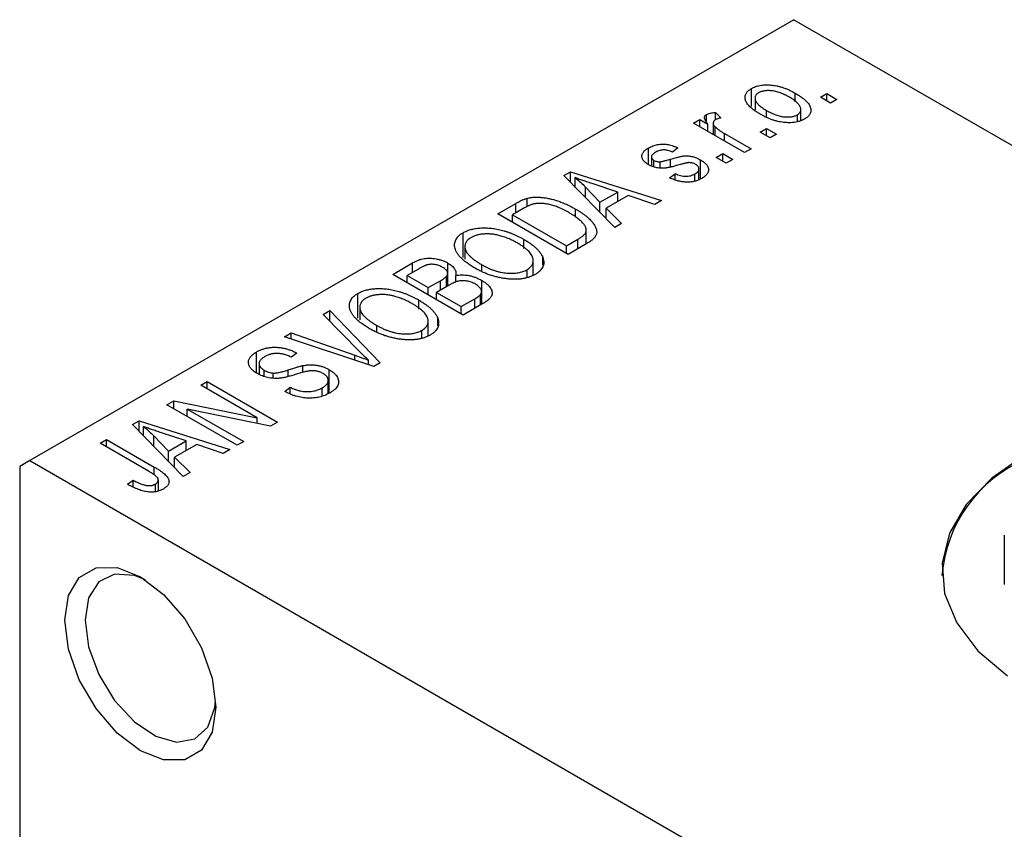
# Model space of a CAD drawing. Units: millimetres. Extents: x -90 to 461, y -60 to 292.
# Drawn here: x -86 to -52, y -8 to 20 of the extents above; entities that cross this region are included whole.
import ezdxf

# ---------------------------------------------------------------- set-up
doc = ezdxf.new("R2010")
doc.units = ezdxf.units.MM

msp = doc.modelspace()

# ---------------------------------------------------------------- linework, layer by layer
at = {"color": 7, "linetype": 'Continuous', "lineweight": 25}
for p, q in [((-59.043, 20.061), (-85.913, 4.553)), ((-59.043, 20.061), (-10.253, -8.098)), ((-60.538, 17.006), (-60.538, 17.641)), ((-58.998, 17.167), (-58.998, 17.475)), ((-58.111, 17.335), (-57.886, 17.464)), ((-57.758, 17.13), (-58.111, 17.335)), ((-57.886, 17.464), (-57.533, 17.26)), ((-57.886, 17.205), (-57.886, 17.464)), ((-60.411, 17.308), (-60.411, 16.896)), ((-57.533, 17.26), (-57.758, 17.13)), ((-62.118, 16.473), (-62.118, 16.729)), ((-61.807, 16.797), (-61.615, 16.611)), ((-61.807, 16.537), (-61.807, 16.797)), ((-60.009, 16.655), (-60.009, 16.871)), ((-58.925, 16.473), (-58.925, 16.717)), ((-58.802, 16.509), (-58.802, 16.901)), ((-62.579, 16.426), (-62.354, 16.555)), ((-60.779, 15.387), (-62.579, 16.426)), ((-62.354, 16.555), (-62.067, 16.39)), ((-62.354, 16.296), (-62.354, 16.555)), ((-62.067, 16.13), (-62.067, 16.39)), ((-61.883, 16.423), (-61.883, 16.024)), ((-61.812, 15.983), (-61.812, 16.292)), ((-61.487, 16.055), (-60.554, 15.517)), ((-60.233, 16.11), (-60.008, 16.24)), ((-59.879, 15.906), (-60.233, 16.11)), ((-60.008, 16.24), (-59.654, 16.036)), ((-60.008, 15.98), (-60.008, 16.24)), ((-59.654, 16.036), (-59.879, 15.906)), ((-64.161, 14.966), (-64.161, 15.55)), ((-63.125, 15.554), (-63.318, 15.405)), ((-61.775, 15.22), (-61.55, 15.35)), ((-61.55, 15.35), (-61.197, 15.146)), ((-61.55, 15.09), (-61.55, 15.35)), ((-60.554, 15.517), (-60.779, 15.387)), ((-64.053, 15.229), (-64.053, 14.919)), ((-63.966, 14.883), (-63.966, 15.112)), ((-63.745, 14.845), (-63.745, 15.067)), ((-62.325, 14.465), (-62.325, 15.129)), ((-61.422, 15.016), (-61.775, 15.22)), ((-61.197, 15.146), (-61.422, 15.016)), ((-67.133, 14.576), (-66.897, 14.713)), ((-65.343, 12.753), (-67.133, 14.576)), ((-66.897, 14.713), (-63.704, 13.699)), ((-66.897, 14.335), (-66.897, 14.713)), ((-63.415, 14.496), (-63.222, 14.645)), ((-63.222, 14.441), (-63.222, 14.645)), ((-62.529, 14.387), (-62.529, 14.637)), ((-62.383, 14.442), (-62.383, 14.813)), ((-66.741, 14.176), (-66.741, 14.505)), ((-65.239, 14), (-66.105, 14.285)), ((-66.376, 13.804), (-66.376, 14.175)), ((-66.376, 14.175), (-65.865, 13.638)), ((-65.865, 13.638), (-65.239, 14)), ((-64.873, 13.877), (-65.652, 13.428)), ((-65.239, 13.666), (-65.239, 14)), ((-63.939, 13.563), (-64.873, 13.877)), ((-69.457, 13.235), (-68.826, 13.599)), ((-68.425, 13.491), (-68.425, 13.778)), ((-65.865, 13.285), (-65.865, 13.638)), ((-63.704, 13.699), (-63.939, 13.563)), ((-66.982, 11.807), (-69.457, 13.235)), ((-68.545, 13.428), (-68.943, 13.198)), ((-68.943, 12.938), (-68.943, 13.198)), ((-68.943, 13.198), (-67.046, 12.103)), ((-66.723, 13.125), (-66.723, 13.4)), ((-65.652, 13.428), (-65.107, 12.889)), ((-65.652, 13.067), (-65.652, 13.428)), ((-65.107, 12.889), (-65.343, 12.753)), ((-70.677, 11.694), (-70.677, 12.568)), ((-66.346, 12.174), (-66.346, 12.664)), ((-68.539, 12.008), (-68.539, 12.334)), ((-67.046, 12.103), (-66.642, 12.337)), ((-66.323, 12.187), (-66.982, 11.807)), ((-70.614, 12.081), (-70.614, 11.639)), ((-67.046, 11.844), (-67.046, 12.103)), ((-73.153, 11.102), (-72.454, 11.505)), ((-72.454, 11.171), (-72.454, 11.505)), ((-71.213, 10.7), (-71.213, 11.503)), ((-70.015, 11.206), (-70.015, 11.442)), ((-68.209, 11.072), (-68.209, 11.586)), ((-67.873, 11.43), (-67.873, 11.692)), ((-70.678, 9.673), (-73.153, 11.102)), ((-72.247, 11.291), (-72.639, 11.065)), ((-71.219, 10.697), (-71.219, 11.143)), ((-68.43, 10.987), (-68.43, 11.268)), ((-72.639, 10.805), (-72.639, 11.065)), ((-72.639, 11.065), (-71.9, 10.638)), ((-71.9, 10.638), (-71.477, 10.882)), ((-71.265, 10.67), (-71.265, 11.032)), ((-70.938, 10.831), (-70.938, 11.063)), ((-70.023, 10.052), (-70.023, 10.89)), ((-74.373, 9.561), (-74.373, 10.435)), ((-71.9, 10.378), (-71.9, 10.638)), ((-71.167, 10.727), (-71.611, 10.471)), ((-71.611, 10.211), (-71.611, 10.471)), ((-71.611, 10.471), (-70.743, 9.97)), ((-70.064, 10.028), (-70.064, 10.398)), ((-70.027, 10.049), (-70.027, 10.503)), ((-72.235, 9.875), (-72.235, 10.201)), ((-70.743, 9.97), (-70.266, 10.245)), ((-69.981, 10.076), (-70.678, 9.673)), ((-75.596, 9.692), (-75.36, 9.828)), ((-75.36, 9.828), (-73.592, 7.992)), ((-75.36, 9.452), (-75.36, 9.828)), ((-74.31, 9.948), (-74.31, 9.506)), ((-70.743, 9.71), (-70.743, 9.97)), ((-74.297, 8.369), (-75.596, 9.692)), ((-71.905, 8.939), (-71.905, 9.453)), ((-71.569, 9.296), (-71.569, 9.559)), ((-76.954, 8.908), (-76.721, 9.043)), ((-76.721, 9.043), (-74.484, 8.261)), ((-76.721, 8.831), (-76.721, 9.043)), ((-73.711, 9.073), (-73.711, 9.309)), ((-72.126, 8.853), (-72.126, 9.134)), ((-73.812, 7.865), (-76.954, 8.908)), ((-77.945, 7.643), (-77.945, 8.373)), ((-76.528, 8.338), (-76.721, 8.189)), ((-77.852, 7.968), (-77.852, 7.588)), ((-74.005, 7.929), (-74.005, 8.087)), ((-73.592, 7.992), (-73.812, 7.865)), ((-77.674, 7.51), (-77.674, 7.737)), ((-77.351, 7.45), (-77.351, 7.633)), ((-76.312, 7.65), (-76.312, 7.893)), ((-75.382, 6.925), (-75.382, 7.75)), ((-79.903, 7.206), (-79.678, 7.336)), ((-79.678, 7.336), (-77.203, 5.908)), ((-79.678, 7.076), (-79.678, 7.336)), ((-75.416, 6.913), (-75.416, 7.376)), ((-77.919, 6.061), (-79.903, 7.206)), ((-76.946, 6.984), (-76.753, 7.132)), ((-76.753, 6.897), (-76.753, 7.132)), ((-75.634, 6.831), (-75.634, 7.11)), ((-81.092, 6.52), (-80.852, 6.658)), ((-80.852, 6.658), (-77.919, 6.061)), ((-80.852, 6.381), (-80.852, 6.658)), ((-78.617, 5.091), (-81.092, 6.52)), ((-77.445, 5.768), (-80.373, 6.364)), ((-80.373, 6.364), (-78.392, 5.221)), ((-80.373, 6.105), (-80.373, 6.364)), ((-82.304, 5.82), (-82.067, 5.957)), ((-82.067, 5.957), (-78.874, 4.943)), ((-82.067, 5.579), (-82.067, 5.957)), ((-77.919, 5.865), (-77.919, 6.061)), ((-77.203, 5.908), (-77.445, 5.768)), ((-80.514, 3.997), (-82.304, 5.82)), ((-81.911, 5.42), (-81.911, 5.75)), ((-83.438, 5.166), (-83.214, 5.295)), ((-83.214, 5.295), (-81.534, 4.326)), ((-83.214, 5.036), (-83.214, 5.295)), ((-81.546, 5.42), (-81.036, 4.883)), ((-81.546, 5.049), (-81.546, 5.42)), ((-80.41, 5.244), (-81.276, 5.529)), ((-81.036, 4.883), (-80.41, 5.244)), ((-80.41, 4.91), (-80.41, 5.244)), ((-78.392, 5.221), (-78.617, 5.091)), ((-81.739, 4.185), (-83.438, 5.166)), ((-81.036, 4.529), (-81.036, 4.883)), ((-80.044, 5.121), (-80.822, 4.672)), ((-79.11, 4.807), (-80.044, 5.121)), ((-78.874, 4.943), (-79.11, 4.807)), ((-85.913, 4.553), (-86.267, 4.349)), ((-85.913, 4.553), (-37.123, -23.606)), ((-80.822, 4.672), (-80.278, 4.133)), ((-80.822, 4.312), (-80.822, 4.672)), ((-86.267, 4.349), (-86.267, -31.583)), ((-82.474, 3.719), (-82.281, 3.867)), ((-82.281, 3.622), (-82.281, 3.867)), ((-81.392, 3.491), (-81.392, 3.872)), ((-80.278, 4.133), (-80.514, 3.997)), ((-81.495, 3.456), (-81.495, 3.727)), ((-51.648, 1.933), (-51.648, 0.19))]:
    msp.add_line(p, q, dxfattribs=at)
at = {"color": 8, "linetype": 'Continuous', "lineweight": 25}
for p, q in [((-61.487, 15.795), (-61.487, 16.055)), ((-63.385, 14.896), (-63.385, 15.157)), ((-68.826, 13.265), (-68.826, 13.599)), ((-66.642, 12.003), (-66.642, 12.337)), ((-71.477, 10.548), (-71.477, 10.882)), ((-70.266, 9.912), (-70.266, 10.245)), ((-74.484, 8.088), (-74.484, 8.261)), ((-76.831, 7.512), (-76.831, 7.742)), ((-81.534, 4.048), (-81.534, 4.326))]:
    msp.add_line(p, q, dxfattribs=at)
at = {"color": 7, "linetype": 'Continuous', "lineweight": 25, "flags": 128}
for points in [[(-50.912, 4.758), (-52.09, 3.938), (-52.988, 3.008), (-53.575, 1.998), (-53.83, 0.943), (-53.745, -0.121), (-53.322, -1.158), (-52.577, -2.132), (-51.534, -3.011)], [(-84.676, -1.061), (-84.546, -0.189), (-84.17, 0.447), (-83.583, 0.786), (-82.844, 0.794), (-82.024, 0.471), (-81.205, -0.151), (-80.466, -1.013), (-79.879, -2.029), (-79.502, -3.1), (-79.373, -4.121), (-79.502, -4.993), (-79.879, -5.629), (-80.466, -5.968), (-81.205, -5.976), (-82.024, -5.653), (-82.844, -5.031), (-83.583, -4.169), (-84.17, -3.153), (-84.546, -2.082), (-84.676, -1.061)], [(-81.84, 0.358), (-82.235, 0.512), (-82.928, 0.56), (-83.484, 0.29), (-83.844, -0.271), (-83.969, -1.061)], [(-83.969, -1.061), (-83.844, -1.994), (-83.484, -2.97), (-82.928, -3.883), (-82.235, -4.634), (-81.481, -5.141), (-80.748, -5.35), (-80.114, -5.238), (-79.65, -4.817), (-79.404, -4.132), (-79.379, -3.906)]]:
    msp.add_lwpolyline(points, dxfattribs=at)
at = {"color": 7, "linetype": 'Continuous', "lineweight": 25}
msp.add_arc((-49.01, 0.138), 4.845, 113.1054, 175.561, dxfattribs=at)
for points, knots in [([(-60.538, 17.641), (-60.515, 17.653), (-60.471, 17.677), (-60.396, 17.707), (-60.318, 17.731), (-60.234, 17.749), (-60.146, 17.762), (-60.053, 17.768), (-59.956, 17.769), (-59.854, 17.764), (-59.75, 17.753), (-59.645, 17.734), (-59.538, 17.708), (-59.431, 17.675), (-59.323, 17.636), (-59.214, 17.589), (-59.105, 17.535), (-59.034, 17.495), (-58.998, 17.475)], [0, 0, 0, 0, 0.052785, 0.104246, 0.15516, 0.205427, 0.257091, 0.30997, 0.36531, 0.423452, 0.483843, 0.546783, 0.612063, 0.681191, 0.753975, 0.831041, 0.913199, 1, 1, 1, 1]), ([(-60.233, 16.741), (-60.269, 16.763), (-60.34, 16.805), (-60.438, 16.87), (-60.521, 16.935), (-60.594, 16.998), (-60.652, 17.061), (-60.699, 17.123), (-60.733, 17.185), (-60.753, 17.245), (-60.763, 17.303), (-60.762, 17.359), (-60.751, 17.413), (-60.729, 17.464), (-60.697, 17.512), (-60.655, 17.558), (-60.602, 17.601), (-60.559, 17.627), (-60.538, 17.641)], [0, 0, 0, 0, 0.0890391, 0.1727021, 0.2509365, 0.3247546, 0.3939512, 0.4596932, 0.5218198, 0.5813764, 0.6383576, 0.6925487, 0.7446032, 0.7954626, 0.8456743, 0.8957954, 0.9472403, 1, 1, 1, 1]), ([(-60.287, 17.489), (-60.3, 17.481), (-60.326, 17.465), (-60.356, 17.437), (-60.381, 17.408), (-60.398, 17.376), (-60.409, 17.343), (-60.412, 17.307), (-60.409, 17.269), (-60.4, 17.229), (-60.382, 17.188), (-60.356, 17.145), (-60.32, 17.102), (-60.275, 17.058), (-60.222, 17.012), (-60.159, 16.966), (-60.087, 16.918), (-60.035, 16.887), (-60.009, 16.871)], [0, 0, 0, 0, 0.046434, 0.091992, 0.137976, 0.184355, 0.231914, 0.282379, 0.335687, 0.392342, 0.452647, 0.516132, 0.583936, 0.65644, 0.733808, 0.816726, 0.905547, 1, 1, 1, 1]), ([(-59.205, 17.335), (-59.233, 17.351), (-59.287, 17.381), (-59.369, 17.422), (-59.45, 17.458), (-59.528, 17.49), (-59.606, 17.515), (-59.682, 17.536), (-59.755, 17.551), (-59.828, 17.561), (-59.897, 17.566), (-59.963, 17.567), (-60.026, 17.564), (-60.086, 17.557), (-60.141, 17.546), (-60.194, 17.531), (-60.243, 17.512), (-60.272, 17.497), (-60.287, 17.489)], [0, 0, 0, 0, 0.0939, 0.181702, 0.263632, 0.340531, 0.41232, 0.479316, 0.542045, 0.60193, 0.658258, 0.711293, 0.761644, 0.810381, 0.857484, 0.904003, 0.951263, 1, 1, 1, 1]), ([(-58.925, 16.717), (-58.912, 16.725), (-58.886, 16.74), (-58.856, 16.768), (-58.831, 16.797), (-58.815, 16.828), (-58.804, 16.862), (-58.801, 16.898), (-58.803, 16.936), (-58.814, 16.976), (-58.831, 17.018), (-58.858, 17.06), (-58.894, 17.104), (-58.938, 17.149), (-58.992, 17.194), (-59.055, 17.241), (-59.126, 17.288), (-59.178, 17.319), (-59.205, 17.335)], [0, 0, 0, 0, 0.046376, 0.091312, 0.136692, 0.183015, 0.230841, 0.281243, 0.334876, 0.391924, 0.452154, 0.516083, 0.583804, 0.656369, 0.734098, 0.816913, 0.905664, 1, 1, 1, 1]), ([(-58.998, 17.475), (-58.959, 17.452), (-58.886, 17.408), (-58.784, 17.341), (-58.698, 17.274), (-58.622, 17.21), (-58.562, 17.146), (-58.513, 17.083), (-58.479, 17.021), (-58.457, 16.961), (-58.448, 16.903), (-58.448, 16.847), (-58.46, 16.793), (-58.481, 16.742), (-58.514, 16.694), (-58.556, 16.648), (-58.609, 16.604), (-58.652, 16.578), (-58.674, 16.565)], [0, 0, 0, 0, 0.091277, 0.176463, 0.25628, 0.330946, 0.400639, 0.466009, 0.527926, 0.586723, 0.642872, 0.696272, 0.747566, 0.797682, 0.84716, 0.896925, 0.947618, 1, 1, 1, 1]), ([(-62.067, 16.39), (-62.076, 16.402), (-62.094, 16.426), (-62.12, 16.46), (-62.14, 16.492), (-62.158, 16.521), (-62.171, 16.548), (-62.183, 16.572), (-62.188, 16.594), (-62.192, 16.619), (-62.189, 16.647), (-62.176, 16.678), (-62.152, 16.706), (-62.129, 16.721), (-62.118, 16.729)], [0, 0, 0, 0, 0.111763, 0.214281, 0.308938, 0.394446, 0.471912, 0.5404, 0.601037, 0.654051, 0.747812, 0.833566, 0.916921, 1, 1, 1, 1]), ([(-62.118, 16.729), (-62.099, 16.738), (-62.06, 16.758), (-61.986, 16.778), (-61.901, 16.792), (-61.84, 16.795), (-61.807, 16.797)], [0, 0, 0, 0, 0.2215, 0.456127, 0.713239, 1, 1, 1, 1]), ([(-58.674, 16.565), (-58.696, 16.552), (-58.741, 16.528), (-58.816, 16.498), (-58.895, 16.474), (-58.979, 16.455), (-59.067, 16.444), (-59.16, 16.436), (-59.257, 16.437), (-59.359, 16.442), (-59.464, 16.453), (-59.57, 16.473), (-59.678, 16.499), (-59.787, 16.533), (-59.897, 16.575), (-60.009, 16.623), (-60.121, 16.679), (-60.195, 16.72), (-60.233, 16.741)], [0, 0, 0, 0, 0.052422, 0.10314, 0.153319, 0.203224, 0.254351, 0.306466, 0.361001, 0.418304, 0.478153, 0.540707, 0.606304, 0.675582, 0.749569, 0.827894, 0.911257, 1, 1, 1, 1]), ([(-60.009, 16.871), (-59.981, 16.856), (-59.926, 16.825), (-59.843, 16.784), (-59.762, 16.747), (-59.684, 16.716), (-59.606, 16.69), (-59.53, 16.67), (-59.456, 16.654), (-59.384, 16.645), (-59.314, 16.64), (-59.248, 16.638), (-59.185, 16.641), (-59.126, 16.648), (-59.07, 16.659), (-59.018, 16.674), (-58.968, 16.693), (-58.939, 16.709), (-58.925, 16.717)], [0, 0, 0, 0, 0.094287, 0.182487, 0.264823, 0.341571, 0.413219, 0.480281, 0.543403, 0.602686, 0.658903, 0.711859, 0.762111, 0.810753, 0.857764, 0.904191, 0.951358, 1, 1, 1, 1]), ([(-61.809, 16.536), (-61.82, 16.529), (-61.842, 16.515), (-61.864, 16.489), (-61.879, 16.46), (-61.885, 16.429), (-61.882, 16.395), (-61.868, 16.361), (-61.845, 16.326), (-61.824, 16.303), (-61.812, 16.292)], [0, 0, 0, 0, 0.1080295, 0.2159129, 0.3274236, 0.4471095, 0.5750455, 0.7081312, 0.848259, 1, 1, 1, 1]), ([(-61.812, 16.292), (-61.79, 16.271), (-61.744, 16.229), (-61.666, 16.17), (-61.581, 16.111), (-61.519, 16.074), (-61.487, 16.055)], [0, 0, 0, 0, 0.242209, 0.488479, 0.741275, 1, 1, 1, 1]), ([(-61.615, 16.611), (-61.633, 16.606), (-61.67, 16.596), (-61.721, 16.578), (-61.768, 16.558), (-61.795, 16.543), (-61.809, 16.536)], [0, 0, 0, 0, 0.26174, 0.516699, 0.761059, 1, 1, 1, 1]), ([(-64.161, 15.55), (-64.136, 15.563), (-64.087, 15.59), (-64.007, 15.623), (-63.923, 15.649), (-63.838, 15.668), (-63.751, 15.68), (-63.666, 15.685), (-63.582, 15.683), (-63.498, 15.675), (-63.412, 15.658), (-63.321, 15.631), (-63.224, 15.597), (-63.159, 15.569), (-63.125, 15.554)], [0, 0, 0, 0, 0.089022, 0.173476, 0.254739, 0.333787, 0.410333, 0.483572, 0.555575, 0.62734, 0.703829, 0.791258, 0.889542, 1, 1, 1, 1]), ([(-64.155, 14.961), (-64.173, 14.972), (-64.209, 14.993), (-64.255, 15.028), (-64.295, 15.063), (-64.329, 15.099), (-64.355, 15.136), (-64.374, 15.174), (-64.387, 15.213), (-64.392, 15.252), (-64.391, 15.292), (-64.38, 15.331), (-64.363, 15.369), (-64.338, 15.407), (-64.306, 15.444), (-64.264, 15.48), (-64.217, 15.516), (-64.18, 15.538), (-64.161, 15.55)], [0, 0, 0, 0, 0.068454, 0.13366, 0.197238, 0.257865, 0.318074, 0.377098, 0.436073, 0.495969, 0.555687, 0.61473, 0.674132, 0.734269, 0.796442, 0.861353, 0.929082, 1, 1, 1, 1]), ([(-63.896, 15.406), (-63.918, 15.392), (-63.96, 15.367), (-64.008, 15.325), (-64.041, 15.285), (-64.055, 15.245), (-64.053, 15.207), (-64.038, 15.172), (-64.009, 15.139), (-63.981, 15.121), (-63.966, 15.112)], [0, 0, 0, 0, 0.167992, 0.315157, 0.444967, 0.564136, 0.675828, 0.781217, 0.888061, 1, 1, 1, 1]), ([(-63.318, 15.405), (-63.344, 15.417), (-63.393, 15.438), (-63.471, 15.462), (-63.547, 15.477), (-63.622, 15.482), (-63.695, 15.477), (-63.766, 15.462), (-63.834, 15.439), (-63.875, 15.417), (-63.896, 15.406)], [0, 0, 0, 0, 0.150258, 0.28506, 0.406898, 0.520987, 0.631988, 0.745483, 0.86671, 1, 1, 1, 1]), ([(-63.385, 15.157), (-63.356, 15.165), (-63.299, 15.182), (-63.217, 15.204), (-63.142, 15.223), (-63.076, 15.239), (-63.016, 15.252), (-62.965, 15.263), (-62.92, 15.269), (-62.871, 15.274), (-62.814, 15.275), (-62.745, 15.27), (-62.676, 15.261), (-62.605, 15.246), (-62.534, 15.225), (-62.463, 15.198), (-62.392, 15.166), (-62.348, 15.142), (-62.325, 15.129)], [0, 0, 0, 0, 0.08488, 0.16194, 0.23121, 0.293291, 0.347125, 0.393626, 0.432401, 0.464097, 0.520548, 0.578611, 0.639167, 0.703007, 0.770489, 0.842225, 0.918333, 1, 1, 1, 1]), ([(-63.046, 14.963), (-63.074, 14.955), (-63.129, 14.94), (-63.207, 14.919), (-63.279, 14.9), (-63.345, 14.883), (-63.405, 14.87), (-63.46, 14.859), (-63.508, 14.85), (-63.564, 14.842), (-63.631, 14.837), (-63.71, 14.836), (-63.789, 14.842), (-63.867, 14.854), (-63.944, 14.871), (-64.018, 14.895), (-64.089, 14.925), (-64.133, 14.949), (-64.155, 14.961)], [0, 0, 0, 0, 0.077541, 0.149157, 0.214311, 0.273785, 0.327627, 0.375115, 0.416833, 0.452648, 0.517994, 0.582705, 0.647941, 0.714443, 0.782762, 0.852378, 0.924805, 1, 1, 1, 1]), ([(-63.966, 15.112), (-63.951, 15.103), (-63.92, 15.088), (-63.865, 15.072), (-63.806, 15.064), (-63.765, 15.066), (-63.745, 15.067)], [0, 0, 0, 0, 0.261202, 0.504979, 0.747968, 1, 1, 1, 1]), ([(-63.745, 15.067), (-63.738, 15.068), (-63.72, 15.07), (-63.692, 15.075), (-63.657, 15.083), (-63.615, 15.093), (-63.567, 15.105), (-63.512, 15.12), (-63.451, 15.138), (-63.408, 15.15), (-63.385, 15.157)], [0, 0, 0, 0, 0.057764, 0.13391, 0.229503, 0.344818, 0.478961, 0.633018, 0.807064, 1, 1, 1, 1]), ([(-62.725, 15.034), (-62.733, 15.033), (-62.75, 15.033), (-62.777, 15.029), (-62.81, 15.023), (-62.848, 15.016), (-62.89, 15.005), (-62.938, 14.994), (-62.991, 14.979), (-63.027, 14.969), (-63.046, 14.963)], [0, 0, 0, 0, 0.06429, 0.147627, 0.246169, 0.360302, 0.494063, 0.644625, 0.813232, 1, 1, 1, 1]), ([(-62.505, 14.973), (-62.522, 14.982), (-62.554, 15), (-62.61, 15.019), (-62.667, 15.031), (-62.706, 15.033), (-62.725, 15.034)], [0, 0, 0, 0, 0.28084, 0.534773, 0.770184, 1, 1, 1, 1]), ([(-62.529, 14.637), (-62.507, 14.65), (-62.465, 14.676), (-62.418, 14.72), (-62.389, 14.766), (-62.38, 14.811), (-62.388, 14.856), (-62.411, 14.898), (-62.45, 14.938), (-62.486, 14.961), (-62.505, 14.973)], [0, 0, 0, 0, 0.147281, 0.280615, 0.404781, 0.524709, 0.642114, 0.756603, 0.874252, 1, 1, 1, 1]), ([(-62.325, 15.129), (-62.304, 15.116), (-62.264, 15.092), (-62.209, 15.053), (-62.163, 15.013), (-62.125, 14.972), (-62.094, 14.931), (-62.071, 14.889), (-62.056, 14.846), (-62.048, 14.802), (-62.049, 14.758), (-62.058, 14.715), (-62.075, 14.673), (-62.101, 14.632), (-62.135, 14.592), (-62.177, 14.553), (-62.228, 14.515), (-62.267, 14.491), (-62.287, 14.479)], [0, 0, 0, 0, 0.070475, 0.13849, 0.203487, 0.266441, 0.327154, 0.387648, 0.447327, 0.507295, 0.56697, 0.62589, 0.684362, 0.743618, 0.803887, 0.866388, 0.931758, 1, 1, 1, 1]), ([(-63.222, 14.645), (-63.19, 14.631), (-63.129, 14.604), (-63.033, 14.575), (-62.94, 14.557), (-62.849, 14.551), (-62.762, 14.557), (-62.678, 14.572), (-62.599, 14.599), (-62.553, 14.624), (-62.529, 14.637)], [0, 0, 0, 0, 0.155542, 0.294125, 0.419013, 0.53464, 0.645677, 0.757006, 0.873751, 1, 1, 1, 1]), ([(-66.105, 14.285), (-66.138, 14.295), (-66.201, 14.316), (-66.293, 14.347), (-66.38, 14.376), (-66.462, 14.405), (-66.539, 14.432), (-66.611, 14.457), (-66.678, 14.481), (-66.72, 14.498), (-66.741, 14.505)], [0, 0, 0, 0, 0.151041, 0.294612, 0.430286, 0.559677, 0.68094, 0.794082, 0.901193, 1, 1, 1, 1]), ([(-66.741, 14.505), (-66.676, 14.452), (-66.545, 14.345), (-66.432, 14.232), (-66.376, 14.175)], [0, 0, 0, 0, 0.49815, 1, 1, 1, 1]), ([(-62.287, 14.479), (-62.307, 14.468), (-62.345, 14.447), (-62.407, 14.42), (-62.469, 14.396), (-62.534, 14.377), (-62.6, 14.362), (-62.667, 14.353), (-62.736, 14.347), (-62.806, 14.346), (-62.878, 14.349), (-62.951, 14.357), (-63.025, 14.369), (-63.1, 14.386), (-63.178, 14.407), (-63.255, 14.433), (-63.336, 14.462), (-63.388, 14.485), (-63.415, 14.496)], [0, 0, 0, 0, 0.065058, 0.126631, 0.186178, 0.243391, 0.299075, 0.354344, 0.408847, 0.46484, 0.521381, 0.580346, 0.641358, 0.705652, 0.773085, 0.84469, 0.919875, 1, 1, 1, 1]), ([(-68.826, 13.599), (-68.807, 13.61), (-68.771, 13.631), (-68.715, 13.66), (-68.662, 13.687), (-68.61, 13.711), (-68.561, 13.732), (-68.515, 13.75), (-68.469, 13.765), (-68.439, 13.774), (-68.425, 13.778)], [0, 0, 0, 0, 0.157567, 0.305531, 0.443916, 0.572951, 0.692848, 0.803599, 0.906081, 1, 1, 1, 1]), ([(-68.174, 13.584), (-68.187, 13.582), (-68.215, 13.576), (-68.255, 13.563), (-68.299, 13.548), (-68.343, 13.53), (-68.391, 13.509), (-68.441, 13.485), (-68.492, 13.457), (-68.527, 13.438), (-68.545, 13.428)], [0, 0, 0, 0, 0.090129, 0.188705, 0.297827, 0.416225, 0.546314, 0.68659, 0.837201, 1, 1, 1, 1]), ([(-68.425, 13.778), (-68.388, 13.787), (-68.313, 13.804), (-68.191, 13.818), (-68.063, 13.821), (-67.929, 13.814), (-67.79, 13.797), (-67.647, 13.771), (-67.5, 13.735), (-67.35, 13.69), (-67.195, 13.634), (-67.04, 13.566), (-66.879, 13.489), (-66.776, 13.431), (-66.723, 13.4)], [0, 0, 0, 0, 0.062364, 0.125501, 0.191106, 0.260514, 0.334056, 0.411528, 0.493822, 0.581291, 0.675232, 0.775974, 0.884119, 1, 1, 1, 1]), ([(-66.951, 13.273), (-66.982, 13.29), (-67.042, 13.324), (-67.134, 13.372), (-67.223, 13.415), (-67.31, 13.453), (-67.395, 13.487), (-67.478, 13.516), (-67.559, 13.541), (-67.638, 13.56), (-67.715, 13.576), (-67.789, 13.588), (-67.86, 13.597), (-67.928, 13.601), (-67.994, 13.602), (-68.057, 13.601), (-68.117, 13.594), (-68.155, 13.588), (-68.174, 13.584)], [0, 0, 0, 0, 0.0926501, 0.1803441, 0.2632061, 0.3408819, 0.4144577, 0.483826, 0.548511, 0.6100824, 0.6678222, 0.7224491, 0.7739764, 0.8229933, 0.8695487, 0.9143625, 0.9576166, 1, 1, 1, 1]), ([(-66.436, 12.872), (-66.451, 12.888), (-66.479, 12.922), (-66.529, 12.972), (-66.585, 13.021), (-66.647, 13.071), (-66.714, 13.122), (-66.787, 13.172), (-66.866, 13.223), (-66.923, 13.256), (-66.951, 13.273)], [0, 0, 0, 0, 0.110928, 0.22438, 0.343223, 0.465145, 0.592123, 0.722634, 0.859341, 1, 1, 1, 1]), ([(-66.723, 13.4), (-66.688, 13.381), (-66.621, 13.341), (-66.528, 13.281), (-66.441, 13.221), (-66.362, 13.161), (-66.29, 13.102), (-66.226, 13.043), (-66.169, 12.984), (-66.12, 12.926), (-66.078, 12.869), (-66.043, 12.813), (-66.016, 12.76), (-65.996, 12.708), (-65.983, 12.658), (-65.978, 12.611), (-65.979, 12.565), (-65.989, 12.521), (-66.005, 12.478), (-66.029, 12.435), (-66.06, 12.393), (-66.099, 12.351), (-66.144, 12.309), (-66.196, 12.268), (-66.256, 12.227), (-66.3, 12.201), (-66.323, 12.187)], [0, 0, 0, 0, 0.060015, 0.118063, 0.173611, 0.227348, 0.278796, 0.328645, 0.376453, 0.422925, 0.467444, 0.509479, 0.549171, 0.586933, 0.622704, 0.656713, 0.689216, 0.720717, 0.751901, 0.783846, 0.816407, 0.850109, 0.885258, 0.92169, 0.95988, 1, 1, 1, 1]), ([(-66.642, 12.337), (-66.622, 12.349), (-66.584, 12.371), (-66.533, 12.406), (-66.487, 12.439), (-66.448, 12.473), (-66.415, 12.506), (-66.388, 12.538), (-66.369, 12.569), (-66.355, 12.601), (-66.348, 12.632), (-66.345, 12.664), (-66.348, 12.697), (-66.355, 12.73), (-66.367, 12.765), (-66.385, 12.8), (-66.408, 12.836), (-66.427, 12.86), (-66.436, 12.872)], [0, 0, 0, 0, 0.081336, 0.15802, 0.230241, 0.297674, 0.361192, 0.420475, 0.476882, 0.530651, 0.583295, 0.636461, 0.691573, 0.74808, 0.806752, 0.868125, 0.932567, 1, 1, 1, 1]), ([(-70.244, 11.315), (-70.294, 11.344), (-70.391, 11.402), (-70.523, 11.492), (-70.638, 11.581), (-70.737, 11.669), (-70.819, 11.756), (-70.884, 11.843), (-70.932, 11.929), (-70.963, 12.014), (-70.977, 12.097), (-70.979, 12.176), (-70.964, 12.251), (-70.936, 12.323), (-70.894, 12.391), (-70.835, 12.454), (-70.765, 12.514), (-70.706, 12.55), (-70.677, 12.568)], [0, 0, 0, 0, 0.087113, 0.169575, 0.247125, 0.320352, 0.389998, 0.455909, 0.519023, 0.579845, 0.638062, 0.693341, 0.74608, 0.7972, 0.847343, 0.897337, 0.947901, 1, 1, 1, 1]), ([(-70.677, 12.568), (-70.657, 12.579), (-70.616, 12.601), (-70.551, 12.631), (-70.482, 12.657), (-70.41, 12.679), (-70.335, 12.699), (-70.255, 12.714), (-70.173, 12.726), (-70.088, 12.734), (-70, 12.74), (-69.91, 12.74), (-69.819, 12.737), (-69.726, 12.729), (-69.631, 12.719), (-69.534, 12.704), (-69.436, 12.685), (-69.337, 12.662), (-69.236, 12.635), (-69.135, 12.605), (-69.035, 12.569), (-68.935, 12.53), (-68.835, 12.487), (-68.735, 12.44), (-68.636, 12.389), (-68.571, 12.352), (-68.539, 12.334)], [0, 0, 0, 0, 0.034611, 0.068851, 0.102644, 0.136299, 0.170257, 0.204593, 0.239422, 0.275193, 0.311626, 0.348513, 0.386283, 0.424966, 0.464873, 0.505838, 0.548431, 0.592797, 0.638415, 0.685599, 0.73386, 0.783689, 0.834955, 0.888259, 0.943137, 1, 1, 1, 1]), ([(-69.426, 12.476), (-69.469, 12.486), (-69.554, 12.506), (-69.686, 12.522), (-69.818, 12.53), (-69.949, 12.525), (-70.074, 12.51), (-70.19, 12.484), (-70.296, 12.449), (-70.356, 12.418), (-70.386, 12.402)], [0, 0, 0, 0, 0.135859, 0.265838, 0.39368, 0.520781, 0.645374, 0.764619, 0.88161, 1, 1, 1, 1]), ([(-68.771, 12.208), (-68.823, 12.237), (-68.924, 12.293), (-69.087, 12.366), (-69.253, 12.428), (-69.369, 12.46), (-69.426, 12.476)], [0, 0, 0, 0, 0.2669169, 0.5215207, 0.7647891, 1, 1, 1, 1]), ([(-70.386, 12.402), (-70.408, 12.388), (-70.452, 12.361), (-70.506, 12.316), (-70.551, 12.269), (-70.582, 12.218), (-70.604, 12.165), (-70.614, 12.109), (-70.614, 12.051), (-70.603, 11.99), (-70.579, 11.927), (-70.541, 11.862), (-70.488, 11.796), (-70.422, 11.728), (-70.341, 11.658), (-70.245, 11.587), (-70.137, 11.514), (-70.056, 11.467), (-70.015, 11.442)], [0, 0, 0, 0, 0.0510701, 0.1005661, 0.1488297, 0.1976155, 0.24657, 0.2971331, 0.3497617, 0.4053241, 0.4637501, 0.5256609, 0.5916043, 0.6623011, 0.7382031, 0.819627, 0.9065661, 1, 1, 1, 1]), ([(-68.43, 11.268), (-68.409, 11.281), (-68.366, 11.307), (-68.313, 11.352), (-68.271, 11.399), (-68.238, 11.449), (-68.219, 11.502), (-68.208, 11.558), (-68.208, 11.617), (-68.219, 11.678), (-68.243, 11.741), (-68.279, 11.806), (-68.328, 11.871), (-68.391, 11.937), (-68.467, 12.004), (-68.555, 12.072), (-68.657, 12.141), (-68.732, 12.185), (-68.771, 12.208)], [0, 0, 0, 0, 0.050918, 0.100617, 0.149928, 0.199172, 0.249526, 0.301449, 0.356034, 0.413629, 0.473834, 0.53656, 0.602769, 0.672902, 0.747102, 0.826223, 0.910547, 1, 1, 1, 1]), ([(-68.539, 12.334), (-68.495, 12.308), (-68.409, 12.257), (-68.293, 12.177), (-68.189, 12.097), (-68.098, 12.018), (-68.022, 11.937), (-67.958, 11.856), (-67.908, 11.774), (-67.885, 11.719), (-67.873, 11.692)], [0, 0, 0, 0, 0.143268, 0.280471, 0.41155, 0.537473, 0.658555, 0.775196, 0.889051, 1, 1, 1, 1]), ([(-72.454, 11.505), (-72.42, 11.524), (-72.354, 11.56), (-72.251, 11.605), (-72.15, 11.638), (-72.049, 11.66), (-71.947, 11.671), (-71.842, 11.673), (-71.733, 11.665), (-71.621, 11.65), (-71.51, 11.626), (-71.404, 11.593), (-71.304, 11.552), (-71.244, 11.52), (-71.213, 11.503)], [0, 0, 0, 0, 0.101081, 0.192405, 0.274241, 0.349246, 0.421225, 0.495169, 0.572443, 0.654705, 0.739446, 0.824415, 0.910492, 1, 1, 1, 1]), ([(-71.398, 11.35), (-71.419, 11.362), (-71.461, 11.385), (-71.529, 11.412), (-71.596, 11.434), (-71.664, 11.449), (-71.732, 11.456), (-71.797, 11.458), (-71.86, 11.454), (-71.911, 11.445), (-71.951, 11.433), (-71.985, 11.422), (-72.021, 11.407), (-72.06, 11.389), (-72.103, 11.369), (-72.149, 11.346), (-72.197, 11.319), (-72.23, 11.3), (-72.247, 11.291)], [0, 0, 0, 0, 0.089518, 0.171534, 0.248348, 0.321059, 0.389554, 0.453856, 0.516595, 0.578171, 0.611833, 0.650735, 0.695421, 0.744802, 0.800445, 0.86087, 0.927612, 1, 1, 1, 1]), ([(-71.213, 11.503), (-71.187, 11.487), (-71.134, 11.455), (-71.069, 11.403), (-71.014, 11.349), (-70.973, 11.293), (-70.944, 11.235), (-70.928, 11.178), (-70.924, 11.12), (-70.933, 11.082), (-70.938, 11.063)], [0, 0, 0, 0, 0.137632, 0.269909, 0.397356, 0.522956, 0.645993, 0.764918, 0.881855, 1, 1, 1, 1]), ([(-70.015, 11.442), (-69.978, 11.422), (-69.906, 11.381), (-69.795, 11.327), (-69.684, 11.279), (-69.573, 11.239), (-69.462, 11.205), (-69.352, 11.179), (-69.242, 11.16), (-69.134, 11.147), (-69.028, 11.142), (-68.927, 11.141), (-68.831, 11.148), (-68.739, 11.159), (-68.653, 11.177), (-68.573, 11.202), (-68.498, 11.231), (-68.453, 11.255), (-68.43, 11.268)], [0, 0, 0, 0, 0.085783, 0.167069, 0.243801, 0.316367, 0.385484, 0.45175, 0.515395, 0.576881, 0.636381, 0.692265, 0.74571, 0.797233, 0.847796, 0.897913, 0.948137, 1, 1, 1, 1]), ([(-67.873, 11.692), (-67.864, 11.663), (-67.846, 11.606), (-67.838, 11.521), (-67.845, 11.441), (-67.87, 11.364), (-67.913, 11.292), (-67.971, 11.224), (-68.046, 11.159), (-68.108, 11.121), (-68.139, 11.102)], [0, 0, 0, 0, 0.13947, 0.271444, 0.397067, 0.518266, 0.636669, 0.754736, 0.875096, 1, 1, 1, 1]), ([(-71.265, 11.032), (-71.255, 11.044), (-71.236, 11.069), (-71.221, 11.109), (-71.217, 11.149), (-71.226, 11.19), (-71.247, 11.23), (-71.284, 11.27), (-71.334, 11.311), (-71.376, 11.336), (-71.398, 11.35)], [0, 0, 0, 0, 0.118725, 0.233174, 0.34513, 0.458578, 0.575549, 0.703816, 0.844055, 1, 1, 1, 1]), ([(-70.938, 11.063), (-70.903, 11.07), (-70.833, 11.083), (-70.721, 11.088), (-70.606, 11.083), (-70.488, 11.067), (-70.369, 11.04), (-70.251, 11), (-70.133, 10.951), (-70.061, 10.911), (-70.023, 10.89)], [0, 0, 0, 0, 0.107546, 0.216148, 0.327534, 0.446674, 0.572352, 0.704975, 0.846954, 1, 1, 1, 1]), ([(-69.173, 10.953), (-69.221, 10.96), (-69.317, 10.974), (-69.457, 11.003), (-69.594, 11.038), (-69.73, 11.08), (-69.863, 11.129), (-69.993, 11.184), (-70.121, 11.246), (-70.203, 11.292), (-70.244, 11.315)], [0, 0, 0, 0, 0.117432, 0.234931, 0.354735, 0.476423, 0.601416, 0.729959, 0.862675, 1, 1, 1, 1]), ([(-68.139, 11.102), (-68.173, 11.083), (-68.24, 11.048), (-68.352, 11.004), (-68.472, 10.971), (-68.598, 10.947), (-68.733, 10.933), (-68.874, 10.93), (-69.022, 10.936), (-69.122, 10.947), (-69.173, 10.953)], [0, 0, 0, 0, 0.124293, 0.244198, 0.362102, 0.480462, 0.601536, 0.727183, 0.85933, 1, 1, 1, 1]), ([(-71.477, 10.882), (-71.452, 10.897), (-71.405, 10.924), (-71.345, 10.964), (-71.297, 10.999), (-71.275, 11.021), (-71.265, 11.032)], [0, 0, 0, 0, 0.3229083, 0.5957736, 0.8213873, 1, 1, 1, 1]), ([(-70.246, 10.759), (-70.27, 10.772), (-70.315, 10.797), (-70.389, 10.828), (-70.464, 10.852), (-70.541, 10.869), (-70.617, 10.878), (-70.691, 10.881), (-70.764, 10.878), (-70.836, 10.868), (-70.911, 10.848), (-70.991, 10.817), (-71.078, 10.777), (-71.136, 10.744), (-71.167, 10.727)], [0, 0, 0, 0, 0.091528, 0.176651, 0.256664, 0.332812, 0.405735, 0.474778, 0.542444, 0.610071, 0.684417, 0.773797, 0.8785, 1, 1, 1, 1]), ([(-70.064, 10.398), (-70.054, 10.413), (-70.036, 10.442), (-70.026, 10.487), (-70.027, 10.533), (-70.044, 10.579), (-70.074, 10.625), (-70.118, 10.671), (-70.175, 10.717), (-70.222, 10.745), (-70.246, 10.759)], [0, 0, 0, 0, 0.117015, 0.229441, 0.342219, 0.458724, 0.579935, 0.709941, 0.848567, 1, 1, 1, 1]), ([(-70.023, 10.89), (-69.987, 10.869), (-69.917, 10.826), (-69.829, 10.757), (-69.758, 10.686), (-69.705, 10.614), (-69.669, 10.542), (-69.653, 10.472), (-69.654, 10.404), (-69.672, 10.35), (-69.696, 10.308), (-69.72, 10.276), (-69.75, 10.244), (-69.785, 10.211), (-69.826, 10.177), (-69.872, 10.144), (-69.924, 10.109), (-69.962, 10.087), (-69.981, 10.076)], [0, 0, 0, 0, 0.096819, 0.187969, 0.275419, 0.359834, 0.439941, 0.51521, 0.58672, 0.656346, 0.691736, 0.729208, 0.768286, 0.809873, 0.853167, 0.899629, 0.948555, 1, 1, 1, 1]), ([(-73.94, 9.181), (-73.99, 9.211), (-74.087, 9.269), (-74.22, 9.359), (-74.335, 9.447), (-74.433, 9.535), (-74.515, 9.623), (-74.58, 9.71), (-74.628, 9.796), (-74.659, 9.881), (-74.673, 9.963), (-74.675, 10.043), (-74.661, 10.118), (-74.632, 10.189), (-74.59, 10.257), (-74.531, 10.321), (-74.461, 10.381), (-74.403, 10.417), (-74.373, 10.435)], [0, 0, 0, 0, 0.087113, 0.169575, 0.247125, 0.320352, 0.389998, 0.455909, 0.519023, 0.579845, 0.638062, 0.693341, 0.74608, 0.7972, 0.847343, 0.897337, 0.947901, 1, 1, 1, 1]), ([(-74.373, 10.435), (-74.353, 10.446), (-74.313, 10.468), (-74.247, 10.497), (-74.179, 10.524), (-74.106, 10.546), (-74.031, 10.565), (-73.952, 10.581), (-73.869, 10.592), (-73.784, 10.601), (-73.696, 10.606), (-73.607, 10.606), (-73.515, 10.604), (-73.422, 10.596), (-73.327, 10.586), (-73.231, 10.571), (-73.133, 10.552), (-73.033, 10.529), (-72.932, 10.502), (-72.832, 10.471), (-72.731, 10.436), (-72.632, 10.397), (-72.531, 10.354), (-72.432, 10.307), (-72.332, 10.255), (-72.268, 10.219), (-72.235, 10.201)], [0, 0, 0, 0, 0.034611, 0.068851, 0.102644, 0.136299, 0.170257, 0.204593, 0.239422, 0.275193, 0.311626, 0.348513, 0.386283, 0.424966, 0.464873, 0.505838, 0.548431, 0.592797, 0.638415, 0.685599, 0.73386, 0.783689, 0.834955, 0.888259, 0.943137, 1, 1, 1, 1]), ([(-73.122, 10.343), (-73.165, 10.353), (-73.25, 10.373), (-73.383, 10.389), (-73.515, 10.396), (-73.645, 10.391), (-73.77, 10.377), (-73.886, 10.351), (-73.993, 10.316), (-74.052, 10.285), (-74.082, 10.269)], [0, 0, 0, 0, 0.135859, 0.265838, 0.39368, 0.520781, 0.645374, 0.764619, 0.88161, 1, 1, 1, 1]), ([(-70.266, 10.245), (-70.241, 10.26), (-70.196, 10.287), (-70.138, 10.326), (-70.093, 10.363), (-70.073, 10.387), (-70.064, 10.398)], [0, 0, 0, 0, 0.31249, 0.581258, 0.810482, 1, 1, 1, 1]), ([(-74.082, 10.269), (-74.105, 10.255), (-74.148, 10.228), (-74.203, 10.183), (-74.247, 10.135), (-74.278, 10.085), (-74.301, 10.032), (-74.311, 9.976), (-74.311, 9.918), (-74.3, 9.857), (-74.276, 9.793), (-74.238, 9.729), (-74.185, 9.662), (-74.118, 9.594), (-74.037, 9.525), (-73.942, 9.454), (-73.833, 9.381), (-73.753, 9.334), (-73.711, 9.309)], [0, 0, 0, 0, 0.0510701, 0.1005661, 0.1488297, 0.1976155, 0.24657, 0.2971331, 0.3497617, 0.4053241, 0.4637501, 0.5256609, 0.5916043, 0.6623011, 0.7382031, 0.819627, 0.9065661, 1, 1, 1, 1]), ([(-72.467, 10.075), (-72.519, 10.104), (-72.62, 10.16), (-72.784, 10.232), (-72.949, 10.295), (-73.065, 10.327), (-73.122, 10.343)], [0, 0, 0, 0, 0.2669169, 0.5215207, 0.7647891, 1, 1, 1, 1]), ([(-72.126, 9.134), (-72.105, 9.148), (-72.062, 9.174), (-72.009, 9.218), (-71.967, 9.266), (-71.934, 9.316), (-71.915, 9.369), (-71.904, 9.425), (-71.905, 9.483), (-71.916, 9.545), (-71.939, 9.608), (-71.975, 9.673), (-72.024, 9.738), (-72.087, 9.804), (-72.163, 9.871), (-72.252, 9.939), (-72.354, 10.007), (-72.429, 10.052), (-72.467, 10.075)], [0, 0, 0, 0, 0.050918, 0.100617, 0.149928, 0.199172, 0.249526, 0.301449, 0.356034, 0.413629, 0.473834, 0.53656, 0.602769, 0.672902, 0.747102, 0.826223, 0.910547, 1, 1, 1, 1]), ([(-72.235, 10.201), (-72.191, 10.175), (-72.105, 10.124), (-71.989, 10.044), (-71.886, 9.964), (-71.794, 9.884), (-71.718, 9.803), (-71.654, 9.723), (-71.604, 9.641), (-71.581, 9.586), (-71.569, 9.559)], [0, 0, 0, 0, 0.143268, 0.280471, 0.41155, 0.537473, 0.658555, 0.775196, 0.889051, 1, 1, 1, 1]), ([(-71.569, 9.559), (-71.56, 9.529), (-71.542, 9.473), (-71.534, 9.388), (-71.541, 9.307), (-71.567, 9.231), (-71.609, 9.159), (-71.667, 9.09), (-71.742, 9.026), (-71.804, 8.988), (-71.836, 8.968)], [0, 0, 0, 0, 0.13947, 0.271444, 0.397067, 0.518266, 0.636669, 0.754736, 0.875096, 1, 1, 1, 1]), ([(-72.87, 8.82), (-72.917, 8.827), (-73.013, 8.84), (-73.153, 8.87), (-73.29, 8.905), (-73.426, 8.947), (-73.559, 8.996), (-73.689, 9.051), (-73.818, 9.113), (-73.899, 9.158), (-73.94, 9.181)], [0, 0, 0, 0, 0.117432, 0.234931, 0.354735, 0.476423, 0.601416, 0.729959, 0.862675, 1, 1, 1, 1]), ([(-73.711, 9.309), (-73.674, 9.288), (-73.602, 9.248), (-73.491, 9.194), (-73.38, 9.146), (-73.269, 9.106), (-73.159, 9.072), (-73.048, 9.046), (-72.939, 9.026), (-72.83, 9.014), (-72.724, 9.008), (-72.623, 9.008), (-72.527, 9.015), (-72.436, 9.026), (-72.35, 9.044), (-72.27, 9.068), (-72.194, 9.098), (-72.149, 9.122), (-72.126, 9.134)], [0, 0, 0, 0, 0.085783, 0.167069, 0.243801, 0.316367, 0.385484, 0.45175, 0.515395, 0.576881, 0.636381, 0.692265, 0.74571, 0.797233, 0.847796, 0.897913, 0.948137, 1, 1, 1, 1]), ([(-71.836, 8.968), (-71.869, 8.95), (-71.936, 8.914), (-72.048, 8.871), (-72.168, 8.838), (-72.295, 8.813), (-72.429, 8.8), (-72.57, 8.796), (-72.718, 8.802), (-72.818, 8.814), (-72.87, 8.82)], [0, 0, 0, 0, 0.124293, 0.244198, 0.362102, 0.480462, 0.601536, 0.727183, 0.85933, 1, 1, 1, 1]), ([(-77.907, 7.612), (-77.931, 7.627), (-77.978, 7.655), (-78.039, 7.7), (-78.092, 7.746), (-78.137, 7.793), (-78.171, 7.842), (-78.198, 7.892), (-78.216, 7.943), (-78.224, 7.994), (-78.223, 8.046), (-78.213, 8.097), (-78.193, 8.146), (-78.163, 8.195), (-78.123, 8.241), (-78.073, 8.287), (-78.014, 8.332), (-77.968, 8.359), (-77.945, 8.373)], [0, 0, 0, 0, 0.069371, 0.136327, 0.200748, 0.263079, 0.32417, 0.384275, 0.444613, 0.505404, 0.565589, 0.624804, 0.68385, 0.743527, 0.80416, 0.866446, 0.931566, 1, 1, 1, 1]), ([(-77.945, 8.373), (-77.911, 8.392), (-77.846, 8.427), (-77.736, 8.47), (-77.622, 8.504), (-77.504, 8.527), (-77.382, 8.54), (-77.258, 8.542), (-77.134, 8.533), (-77.008, 8.514), (-76.884, 8.485), (-76.762, 8.445), (-76.641, 8.397), (-76.567, 8.358), (-76.528, 8.338)], [0, 0, 0, 0, 0.086578, 0.169073, 0.248683, 0.326794, 0.403922, 0.480513, 0.558518, 0.639597, 0.723671, 0.810823, 0.902607, 1, 1, 1, 1]), ([(-76.721, 8.189), (-76.743, 8.2), (-76.784, 8.22), (-76.849, 8.247), (-76.912, 8.27), (-76.975, 8.289), (-77.036, 8.304), (-77.096, 8.315), (-77.156, 8.322), (-77.215, 8.325), (-77.272, 8.324), (-77.329, 8.319), (-77.385, 8.31), (-77.439, 8.298), (-77.494, 8.282), (-77.547, 8.261), (-77.599, 8.238), (-77.632, 8.22), (-77.649, 8.21)], [0, 0, 0, 0, 0.080448, 0.156718, 0.227638, 0.29521, 0.358186, 0.418555, 0.476307, 0.532148, 0.586856, 0.641117, 0.6958, 0.751998, 0.809698, 0.869957, 0.933475, 1, 1, 1, 1]), ([(-74.005, 8.087), (-74.054, 8.133), (-74.155, 8.226), (-74.249, 8.321), (-74.297, 8.369)], [0, 0, 0, 0, 0.4901565, 1, 1, 1, 1]), ([(-77.649, 8.21), (-77.665, 8.201), (-77.697, 8.182), (-77.738, 8.151), (-77.774, 8.121), (-77.803, 8.091), (-77.825, 8.06), (-77.841, 8.029), (-77.851, 7.997), (-77.853, 7.966), (-77.85, 7.934), (-77.841, 7.904), (-77.827, 7.874), (-77.807, 7.845), (-77.782, 7.816), (-77.751, 7.789), (-77.715, 7.762), (-77.688, 7.746), (-77.674, 7.737)], [0, 0, 0, 0, 0.0757464, 0.1481248, 0.2159176, 0.2805255, 0.3425893, 0.4028312, 0.4615988, 0.5206047, 0.5790979, 0.6372401, 0.6944392, 0.7519798, 0.8114743, 0.8717793, 0.9349546, 1, 1, 1, 1]), ([(-74.484, 8.261), (-74.442, 8.246), (-74.358, 8.217), (-74.235, 8.173), (-74.119, 8.129), (-74.042, 8.101), (-74.005, 8.087)], [0, 0, 0, 0, 0.264483, 0.519553, 0.764948, 1, 1, 1, 1]), ([(-77.674, 7.737), (-77.647, 7.723), (-77.597, 7.696), (-77.515, 7.664), (-77.434, 7.641), (-77.378, 7.636), (-77.351, 7.633)], [0, 0, 0, 0, 0.288756, 0.547775, 0.781517, 1, 1, 1, 1]), ([(-77.351, 7.633), (-77.336, 7.632), (-77.305, 7.631), (-77.255, 7.635), (-77.2, 7.643), (-77.138, 7.654), (-77.07, 7.671), (-76.995, 7.691), (-76.915, 7.714), (-76.86, 7.733), (-76.831, 7.742)], [0, 0, 0, 0, 0.0771, 0.166378, 0.267684, 0.384462, 0.515115, 0.661095, 0.822235, 1, 1, 1, 1]), ([(-76.831, 7.742), (-76.803, 7.752), (-76.748, 7.77), (-76.668, 7.795), (-76.595, 7.818), (-76.527, 7.838), (-76.466, 7.856), (-76.409, 7.87), (-76.359, 7.883), (-76.327, 7.89), (-76.312, 7.893)], [0, 0, 0, 0, 0.168225, 0.324697, 0.468423, 0.599312, 0.717841, 0.824871, 0.918053, 1, 1, 1, 1]), ([(-75.602, 7.618), (-75.62, 7.628), (-75.656, 7.647), (-75.715, 7.671), (-75.775, 7.691), (-75.838, 7.704), (-75.902, 7.712), (-75.969, 7.716), (-76.038, 7.713), (-76.097, 7.707), (-76.148, 7.697), (-76.195, 7.687), (-76.249, 7.675), (-76.311, 7.658), (-76.38, 7.639), (-76.457, 7.617), (-76.541, 7.592), (-76.6, 7.574), (-76.631, 7.564)], [0, 0, 0, 0, 0.066594, 0.12963, 0.190402, 0.248831, 0.306973, 0.365308, 0.425761, 0.488594, 0.524807, 0.56833, 0.620079, 0.680453, 0.747741, 0.823747, 0.908093, 1, 1, 1, 1]), ([(-76.312, 7.893), (-76.27, 7.9), (-76.188, 7.915), (-76.063, 7.923), (-75.941, 7.922), (-75.821, 7.908), (-75.705, 7.884), (-75.592, 7.85), (-75.483, 7.805), (-75.416, 7.769), (-75.382, 7.75)], [0, 0, 0, 0, 0.128447, 0.250951, 0.369599, 0.487346, 0.607509, 0.731436, 0.861295, 1, 1, 1, 1]), ([(-75.634, 7.11), (-75.617, 7.12), (-75.584, 7.14), (-75.54, 7.172), (-75.502, 7.204), (-75.471, 7.237), (-75.447, 7.27), (-75.429, 7.304), (-75.419, 7.338), (-75.415, 7.372), (-75.417, 7.406), (-75.426, 7.439), (-75.44, 7.471), (-75.461, 7.502), (-75.486, 7.533), (-75.52, 7.562), (-75.558, 7.591), (-75.587, 7.609), (-75.602, 7.618)], [0, 0, 0, 0, 0.075022, 0.145432, 0.213064, 0.277895, 0.340342, 0.400402, 0.460414, 0.520124, 0.579247, 0.636938, 0.694243, 0.752093, 0.811701, 0.871641, 0.934252, 1, 1, 1, 1]), ([(-75.382, 7.75), (-75.349, 7.73), (-75.285, 7.691), (-75.206, 7.626), (-75.143, 7.556), (-75.095, 7.484), (-75.064, 7.411), (-75.051, 7.338), (-75.057, 7.265), (-75.081, 7.194), (-75.123, 7.125), (-75.186, 7.058), (-75.266, 6.992), (-75.331, 6.952), (-75.365, 6.931)], [0, 0, 0, 0, 0.0886619, 0.1748887, 0.2591738, 0.3430069, 0.4254834, 0.5048292, 0.5819746, 0.6598299, 0.7392218, 0.8211192, 0.9077844, 1, 1, 1, 1]), ([(-76.631, 7.564), (-76.658, 7.556), (-76.712, 7.54), (-76.79, 7.518), (-76.864, 7.498), (-76.933, 7.482), (-76.998, 7.469), (-77.057, 7.458), (-77.113, 7.45), (-77.18, 7.445), (-77.262, 7.442), (-77.359, 7.446), (-77.455, 7.457), (-77.551, 7.474), (-77.645, 7.498), (-77.736, 7.53), (-77.826, 7.567), (-77.88, 7.597), (-77.907, 7.612)], [0, 0, 0, 0, 0.067108, 0.129396, 0.18691, 0.240368, 0.28941, 0.334142, 0.374715, 0.411367, 0.480379, 0.549098, 0.619218, 0.690739, 0.764178, 0.839652, 0.918193, 1, 1, 1, 1]), ([(-75.365, 6.931), (-75.393, 6.916), (-75.448, 6.886), (-75.537, 6.847), (-75.628, 6.814), (-75.723, 6.788), (-75.82, 6.768), (-75.921, 6.756), (-76.024, 6.75), (-76.129, 6.75), (-76.234, 6.757), (-76.34, 6.77), (-76.444, 6.79), (-76.547, 6.816), (-76.649, 6.848), (-76.75, 6.887), (-76.85, 6.932), (-76.913, 6.966), (-76.946, 6.984)], [0, 0, 0, 0, 0.065427, 0.127772, 0.187613, 0.245982, 0.303562, 0.360942, 0.418461, 0.477366, 0.537187, 0.597441, 0.658581, 0.721569, 0.786777, 0.854315, 0.925359, 1, 1, 1, 1]), ([(-76.753, 7.132), (-76.717, 7.115), (-76.648, 7.083), (-76.544, 7.043), (-76.445, 7.013), (-76.35, 6.993), (-76.257, 6.981), (-76.164, 6.978), (-76.069, 6.981), (-75.975, 6.993), (-75.882, 7.011), (-75.794, 7.036), (-75.71, 7.069), (-75.66, 7.096), (-75.634, 7.11)], [0, 0, 0, 0, 0.111539, 0.211186, 0.300056, 0.379041, 0.453367, 0.527388, 0.602209, 0.679204, 0.757657, 0.83611, 0.91639, 1, 1, 1, 1]), ([(-81.276, 5.529), (-81.309, 5.54), (-81.372, 5.56), (-81.464, 5.591), (-81.551, 5.621), (-81.633, 5.649), (-81.71, 5.676), (-81.781, 5.702), (-81.848, 5.726), (-81.891, 5.742), (-81.911, 5.75)], [0, 0, 0, 0, 0.151041, 0.294612, 0.430286, 0.559677, 0.68094, 0.794082, 0.901193, 1, 1, 1, 1]), ([(-81.911, 5.75), (-81.846, 5.696), (-81.716, 5.59), (-81.603, 5.476), (-81.546, 5.42)], [0, 0, 0, 0, 0.49815, 1, 1, 1, 1]), ([(-81.44, 3.975), (-81.455, 3.99), (-81.489, 4.022), (-81.557, 4.071), (-81.641, 4.127), (-81.705, 4.165), (-81.739, 4.185)], [0, 0, 0, 0, 0.189721, 0.418804, 0.68862, 1, 1, 1, 1]), ([(-81.534, 4.326), (-81.497, 4.305), (-81.428, 4.264), (-81.334, 4.202), (-81.25, 4.142), (-81.18, 4.086), (-81.123, 4.031), (-81.078, 3.979), (-81.045, 3.929), (-81.025, 3.881), (-81.016, 3.835), (-81.017, 3.79), (-81.026, 3.747), (-81.046, 3.705), (-81.074, 3.665), (-81.112, 3.626), (-81.16, 3.589), (-81.197, 3.566), (-81.216, 3.554)], [0, 0, 0, 0, 0.099443, 0.191308, 0.275722, 0.353477, 0.424493, 0.488962, 0.548148, 0.602199, 0.653128, 0.702472, 0.750273, 0.798075, 0.846105, 0.895348, 0.946112, 1, 1, 1, 1]), ([(-82.281, 3.867), (-82.257, 3.854), (-82.21, 3.829), (-82.139, 3.794), (-82.073, 3.764), (-82.011, 3.738), (-81.952, 3.716), (-81.897, 3.7), (-81.846, 3.687), (-81.799, 3.679), (-81.754, 3.674), (-81.712, 3.673), (-81.671, 3.675), (-81.632, 3.679), (-81.595, 3.687), (-81.56, 3.698), (-81.525, 3.711), (-81.505, 3.722), (-81.495, 3.727)], [0, 0, 0, 0, 0.109237, 0.210221, 0.302197, 0.386057, 0.461536, 0.528859, 0.58894, 0.641943, 0.690263, 0.73629, 0.780708, 0.823644, 0.866244, 0.909326, 0.9535, 1, 1, 1, 1]), ([(-81.495, 3.727), (-81.482, 3.736), (-81.455, 3.753), (-81.424, 3.782), (-81.405, 3.813), (-81.394, 3.846), (-81.391, 3.88), (-81.398, 3.913), (-81.413, 3.945), (-81.431, 3.965), (-81.44, 3.975)], [0, 0, 0, 0, 0.128948, 0.253247, 0.376441, 0.503303, 0.62998, 0.752076, 0.87466, 1, 1, 1, 1]), ([(-81.744, 3.452), (-81.772, 3.455), (-81.83, 3.463), (-81.917, 3.482), (-82.005, 3.507), (-82.095, 3.537), (-82.188, 3.574), (-82.282, 3.617), (-82.379, 3.665), (-82.442, 3.7), (-82.474, 3.719)], [0, 0, 0, 0, 0.0992, 0.204329, 0.316044, 0.434923, 0.562671, 0.699028, 0.844422, 1, 1, 1, 1]), ([(-81.216, 3.554), (-81.236, 3.544), (-81.274, 3.522), (-81.337, 3.497), (-81.4, 3.475), (-81.466, 3.46), (-81.533, 3.449), (-81.602, 3.445), (-81.673, 3.444), (-81.72, 3.449), (-81.744, 3.452)], [0, 0, 0, 0, 0.139322, 0.271601, 0.396889, 0.517293, 0.636027, 0.755211, 0.875218, 1, 1, 1, 1])]:
    msp.add_open_spline(points, degree=3, knots=knots, dxfattribs=at)

doc.saveas('drawing.dxf')
